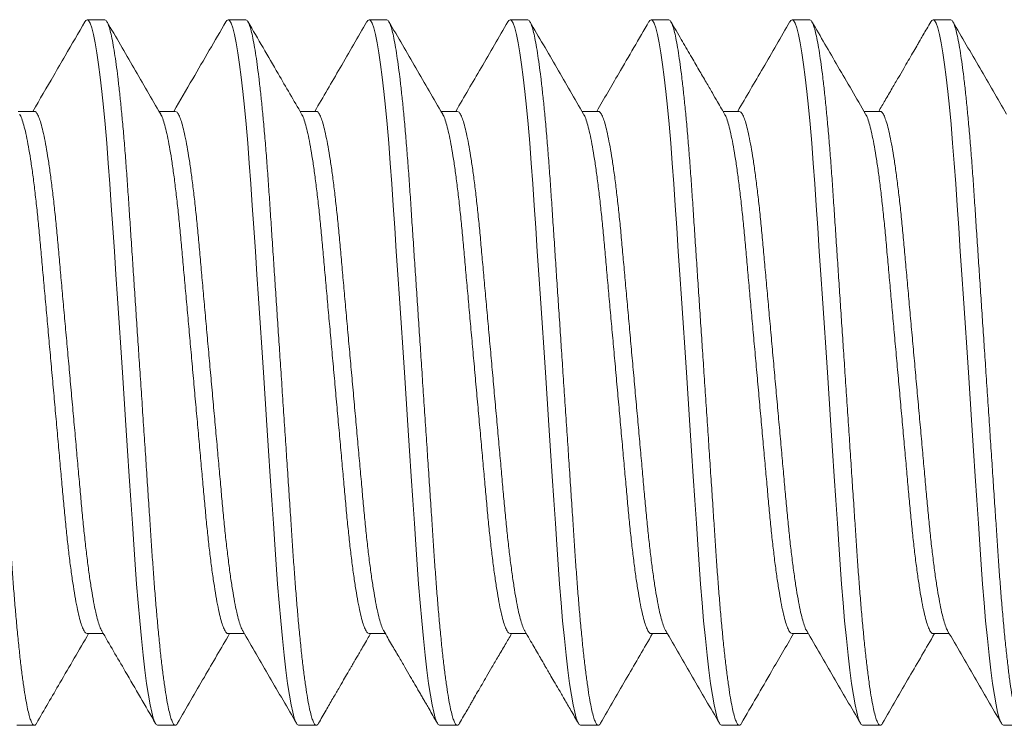
# Model space of a CAD drawing. Extents: x 157 to 271, y -14 to 71.
# Drawn here: x 246 to 246, y 44 to 44 of the extents above; entities that cross this region are included whole.
import ezdxf

# ---------------------------------------------------------------- set-up
doc = ezdxf.new("R2010")
doc.units = 0
doc.header["$MEASUREMENT"] = 0
doc.layers.get('0').update_dxf_attribs({"linetype": 'CONTINUOUS', "lineweight": 15})

msp = doc.modelspace()

# ---------------------------------------------------------------- linework, layer by layer
for p, q in [((245.70719, 44.48558), (245.70094, 44.48558)), ((245.75719, 44.48558), (245.75094, 44.48558)), ((245.80719, 44.48558), (245.80094, 44.48558)), ((245.85719, 44.48558), (245.85094, 44.48558)), ((245.90719, 44.48558), (245.90094, 44.48558)), ((245.95719, 44.48558), (245.95094, 44.48558)), ((246.00719, 44.48558), (246.00094, 44.48558)), ((245.68218, 44.45311), (245.67646, 44.45311)), ((245.73219, 44.45311), (245.72646, 44.45311)), ((245.78218, 44.45311), (245.77646, 44.45311)), ((245.83219, 44.45311), (245.82646, 44.45311)), ((245.88218, 44.45311), (245.87646, 44.45311)), ((245.93219, 44.45311), (245.92646, 44.45311)), ((245.98218, 44.45311), (245.97646, 44.45311)), ((245.70093, 44.26806), (245.70666, 44.26806)), ((245.75094, 44.26806), (245.75666, 44.26806)), ((245.80093, 44.26806), (245.80666, 44.26806)), ((245.85093, 44.26806), (245.85666, 44.26806)), ((245.90094, 44.26806), (245.90666, 44.26806)), ((245.95093, 44.26806), (245.95666, 44.26806)), ((246.00094, 44.26806), (246.00666, 44.26806)), ((245.67594, 44.23558), (245.68219, 44.23558)), ((245.72594, 44.23558), (245.73219, 44.23558)), ((245.77594, 44.23558), (245.78219, 44.23558)), ((245.82594, 44.23558), (245.83219, 44.23558)), ((245.87594, 44.23558), (245.88219, 44.23558)), ((245.92594, 44.23558), (245.93219, 44.23558)), ((245.97594, 44.23558), (245.98219, 44.23558)), ((246.02594, 44.23558), (246.03219, 44.23558))]:
    msp.add_line(p, q)
at = {"color": 8, "flags": 128}
for points in [[(245.70015, 44.48482), (245.70045, 44.48531), (245.70094, 44.48558), (245.70145, 44.48527), (245.702, 44.48432), (245.70257, 44.4827), (245.70316, 44.4804), (245.70377, 44.47743), (245.70439, 44.47379), (245.70498, 44.46976), (245.70557, 44.46519), (245.70615, 44.4601), (245.70673, 44.45455), (245.7073, 44.44857), (245.70788, 44.44183), (245.70844, 44.43474), (245.70897, 44.42739), (245.70949, 44.4198), (245.71002, 44.41182), (245.71058, 44.40346), (245.71112, 44.39526), (245.71169, 44.38682), (245.71226, 44.37818), (245.71285, 44.36942), (245.71344, 44.36058), (245.71406, 44.35122), (245.71468, 44.34193), (245.71529, 44.3328), (245.71588, 44.3239), (245.71645, 44.31529), (245.71701, 44.30703), (245.7175, 44.29961), (245.71799, 44.29251), (245.71849, 44.2856), (245.71902, 44.27895), (245.71957, 44.2726), (245.72018, 44.26627), (245.72079, 44.26042), (245.72141, 44.25511), (245.72204, 44.25038), (245.72266, 44.24627), (245.72327, 44.24282), (245.72384, 44.24018), (245.7244, 44.23814), (245.72493, 44.23671), (245.72545, 44.23586), (245.72594, 44.23558), (245.72594, 44.23558)], [(245.75015, 44.48481), (245.75045, 44.48531), (245.75094, 44.48558), (245.75145, 44.48527), (245.752, 44.48432), (245.75257, 44.4827), (245.75316, 44.4804), (245.75377, 44.47743), (245.75439, 44.47379), (245.75498, 44.46976), (245.75557, 44.46519), (245.75615, 44.4601), (245.75673, 44.45455), (245.7573, 44.44857), (245.75788, 44.44183), (245.75844, 44.43474), (245.75897, 44.42739), (245.75949, 44.4198), (245.76002, 44.41182), (245.76058, 44.40346), (245.76112, 44.39526), (245.76169, 44.38682), (245.76226, 44.37818), (245.76285, 44.36942), (245.76344, 44.36058), (245.76406, 44.35122), (245.76468, 44.34193), (245.76529, 44.3328), (245.76588, 44.3239), (245.76645, 44.31529), (245.76701, 44.30703), (245.7675, 44.29961), (245.76799, 44.29251), (245.76849, 44.2856), (245.76902, 44.27895), (245.76957, 44.2726), (245.77018, 44.26627), (245.77079, 44.26042), (245.77141, 44.25511), (245.77204, 44.25038), (245.77266, 44.24627), (245.77327, 44.24282), (245.77384, 44.24018), (245.7744, 44.23814), (245.77493, 44.23671), (245.77545, 44.23586), (245.77594, 44.23558), (245.77594, 44.23558)], [(245.80016, 44.48483), (245.80045, 44.48531), (245.80094, 44.48558), (245.80145, 44.48527), (245.802, 44.48432), (245.80257, 44.4827), (245.80316, 44.4804), (245.80377, 44.47743), (245.80439, 44.47379), (245.80498, 44.46976), (245.80557, 44.46519), (245.80615, 44.4601), (245.80673, 44.45455), (245.8073, 44.44857), (245.80788, 44.44183), (245.80844, 44.43474), (245.80897, 44.42739), (245.80949, 44.4198), (245.81002, 44.41182), (245.81058, 44.40346), (245.81112, 44.39526), (245.81169, 44.38682), (245.81226, 44.37818), (245.81285, 44.36942), (245.81344, 44.36058), (245.81406, 44.35122), (245.81468, 44.34193), (245.81529, 44.3328), (245.81588, 44.3239), (245.81645, 44.31529), (245.81701, 44.30703), (245.8175, 44.29961), (245.81799, 44.29251), (245.81849, 44.2856), (245.81902, 44.27895), (245.81957, 44.2726), (245.82018, 44.26627), (245.82079, 44.26042), (245.82141, 44.25511), (245.82204, 44.25038), (245.82266, 44.24627), (245.82327, 44.24282), (245.82384, 44.24018), (245.8244, 44.23814), (245.82493, 44.23671), (245.82545, 44.23586), (245.82594, 44.23558), (245.82594, 44.23558)], [(245.85014, 44.48481), (245.85045, 44.48531), (245.85094, 44.48558), (245.85145, 44.48527), (245.852, 44.48432), (245.85257, 44.4827), (245.85316, 44.4804), (245.85377, 44.47743), (245.85439, 44.47379), (245.85498, 44.46976), (245.85557, 44.46519), (245.85615, 44.4601), (245.85673, 44.45455), (245.8573, 44.44857), (245.85788, 44.44183), (245.85844, 44.43474), (245.85897, 44.42739), (245.85949, 44.4198), (245.86002, 44.41182), (245.86058, 44.40346), (245.86112, 44.39526), (245.86169, 44.38682), (245.86226, 44.37818), (245.86285, 44.36942), (245.86344, 44.36058), (245.86406, 44.35122), (245.86468, 44.34193), (245.86529, 44.3328), (245.86588, 44.3239), (245.86645, 44.31529), (245.86701, 44.30703), (245.8675, 44.29961), (245.86799, 44.29251), (245.86849, 44.2856), (245.86902, 44.27895), (245.86957, 44.2726), (245.87018, 44.26627), (245.87079, 44.26042), (245.87141, 44.25511), (245.87204, 44.25038), (245.87266, 44.24627), (245.87327, 44.24282), (245.87384, 44.24018), (245.8744, 44.23814), (245.87493, 44.23671), (245.87545, 44.23586), (245.87594, 44.23558), (245.87594, 44.23558)], [(245.90016, 44.48483), (245.90045, 44.48531), (245.90094, 44.48558), (245.90145, 44.48527), (245.902, 44.48432), (245.90257, 44.4827), (245.90316, 44.4804), (245.90377, 44.47743), (245.90439, 44.47379), (245.90498, 44.46976), (245.90557, 44.46519), (245.90615, 44.4601), (245.90673, 44.45455), (245.9073, 44.44857), (245.90788, 44.44183), (245.90844, 44.43474), (245.90897, 44.42739), (245.90949, 44.4198), (245.91002, 44.41182), (245.91058, 44.40346), (245.91112, 44.39526), (245.91169, 44.38682), (245.91226, 44.37818), (245.91285, 44.36942), (245.91344, 44.36058), (245.91406, 44.35122), (245.91468, 44.34193), (245.91529, 44.3328), (245.91588, 44.3239), (245.91645, 44.31529), (245.91701, 44.30703), (245.9175, 44.29961), (245.91799, 44.29251), (245.91849, 44.2856), (245.91902, 44.27895), (245.91957, 44.2726), (245.92018, 44.26627), (245.92079, 44.26042), (245.92141, 44.25511), (245.92204, 44.25038), (245.92266, 44.24627), (245.92327, 44.24282), (245.92384, 44.24018), (245.9244, 44.23814), (245.92493, 44.23671), (245.92545, 44.23586), (245.92594, 44.23558), (245.92594, 44.23558)], [(245.95015, 44.48483), (245.95045, 44.48531), (245.95094, 44.48558), (245.95145, 44.48527), (245.952, 44.48432), (245.95257, 44.4827), (245.95316, 44.4804), (245.95377, 44.47743), (245.95439, 44.47379), (245.95498, 44.46976), (245.95557, 44.46519), (245.95615, 44.4601), (245.95673, 44.45455), (245.9573, 44.44857), (245.95788, 44.44183), (245.95844, 44.43474), (245.95897, 44.42739), (245.95949, 44.4198), (245.96002, 44.41182), (245.96058, 44.40346), (245.96112, 44.39526), (245.96169, 44.38682), (245.96226, 44.37818), (245.96285, 44.36942), (245.96344, 44.36058), (245.96406, 44.35122), (245.96468, 44.34193), (245.96529, 44.3328), (245.96588, 44.3239), (245.96645, 44.31529), (245.96701, 44.30703), (245.9675, 44.29961), (245.96799, 44.29251), (245.96849, 44.2856), (245.96902, 44.27895), (245.96957, 44.2726), (245.97018, 44.26627), (245.97079, 44.26042), (245.97141, 44.25511), (245.97204, 44.25038), (245.97266, 44.24627), (245.97327, 44.24282), (245.97384, 44.24018), (245.9744, 44.23814), (245.97493, 44.23671), (245.97545, 44.23586), (245.97594, 44.23558), (245.97594, 44.23558)], [(246.00015, 44.48482), (246.00045, 44.48531), (246.00094, 44.48558), (246.00145, 44.48527), (246.002, 44.48432), (246.00257, 44.4827), (246.00316, 44.4804), (246.00377, 44.47743), (246.00439, 44.47379), (246.00498, 44.46976), (246.00557, 44.46519), (246.00615, 44.4601), (246.00673, 44.45455), (246.0073, 44.44857), (246.00788, 44.44183), (246.00844, 44.43474), (246.00897, 44.42739), (246.00949, 44.4198), (246.01002, 44.41182), (246.01058, 44.40346), (246.01112, 44.39526), (246.01169, 44.38682), (246.01226, 44.37818), (246.01285, 44.36942), (246.01344, 44.36058), (246.01406, 44.35122), (246.01468, 44.34193), (246.01529, 44.3328), (246.01588, 44.3239), (246.01645, 44.31529), (246.01701, 44.30703), (246.0175, 44.29961), (246.01799, 44.29251), (246.01849, 44.2856), (246.01902, 44.27895), (246.01957, 44.2726), (246.02018, 44.26627), (246.02079, 44.26042), (246.02141, 44.25511), (246.02204, 44.25038), (246.02266, 44.24627), (246.02327, 44.24282), (246.02384, 44.24018), (246.0244, 44.23814), (246.02493, 44.23671), (246.02545, 44.23586), (246.02594, 44.23558), (246.02594, 44.23558)]]:
    msp.add_lwpolyline(points, dxfattribs=at)
at = {"color": 8}
for points, knots in [([(245.65719, 44.48558), (245.65736, 44.48552), (245.6577, 44.4854), (245.65825, 44.48441), (245.65882, 44.4828), (245.65941, 44.48051), (245.66002, 44.47753), (245.66063, 44.47396), (245.66123, 44.46985), (245.66182, 44.46528), (245.6624, 44.46019), (245.66298, 44.45464), (245.66356, 44.44854), (245.66413, 44.44193), (245.66469, 44.43485), (245.66523, 44.42748), (245.66574, 44.41982), (245.66627, 44.41182), (245.66682, 44.40362), (245.66737, 44.39526), (245.66794, 44.38682), (245.66851, 44.37818), (245.6691, 44.36942), (245.6697, 44.36041), (245.67031, 44.35122), (245.67093, 44.34193), (245.67154, 44.3328), (245.67213, 44.3239), (245.6727, 44.31529), (245.67325, 44.30718), (245.67375, 44.29958), (245.67423, 44.29242), (245.67474, 44.28551), (245.67527, 44.27886), (245.67584, 44.27238), (245.67643, 44.26617), (245.67704, 44.26032), (245.67766, 44.25501), (245.67829, 44.25028), (245.67891, 44.24617), (245.67951, 44.24278), (245.68009, 44.24009), (245.68065, 44.23805), (245.68118, 44.23662), (245.6817, 44.23577), (245.6822, 44.23551), (245.68261, 44.23568), (245.68288, 44.23618), (245.68296, 44.23634)], [0, 0, 0, 0, 0.021754, 0.043871, 0.0663, 0.088988, 0.111876, 0.134903, 0.156684, 0.178476, 0.200226, 0.221877, 0.243379, 0.265963, 0.288265, 0.310232, 0.331892, 0.353807, 0.376064, 0.397316, 0.418779, 0.440404, 0.462137, 0.483925, 0.507032, 0.530073, 0.552985, 0.575705, 0.598175, 0.620339, 0.640912, 0.661356, 0.682116, 0.703169, 0.72447, 0.74728, 0.770255, 0.793332, 0.816447, 0.839534, 0.862527, 0.884065, 0.905413, 0.926522, 0.947348, 0.967849, 0.989603, 1, 1, 1, 1]), ([(245.70719, 44.48558), (245.70736, 44.48552), (245.7077, 44.4854), (245.70825, 44.48441), (245.70882, 44.4828), (245.70941, 44.48051), (245.71002, 44.47753), (245.71063, 44.47396), (245.71123, 44.46985), (245.71182, 44.46528), (245.7124, 44.46019), (245.71298, 44.45464), (245.71356, 44.44854), (245.71413, 44.44193), (245.71469, 44.43485), (245.71523, 44.42748), (245.71574, 44.41982), (245.71627, 44.41182), (245.71682, 44.40362), (245.71737, 44.39526), (245.71794, 44.38682), (245.71851, 44.37818), (245.7191, 44.36942), (245.7197, 44.36041), (245.72031, 44.35122), (245.72093, 44.34193), (245.72154, 44.3328), (245.72213, 44.3239), (245.7227, 44.31529), (245.72325, 44.30718), (245.72375, 44.29958), (245.72423, 44.29242), (245.72474, 44.28551), (245.72527, 44.27886), (245.72584, 44.27238), (245.72643, 44.26617), (245.72704, 44.26032), (245.72766, 44.25501), (245.72829, 44.25028), (245.72891, 44.24617), (245.72951, 44.24278), (245.73009, 44.24009), (245.73065, 44.23805), (245.73118, 44.23662), (245.7317, 44.23577), (245.7322, 44.23551), (245.73261, 44.23568), (245.73288, 44.23619), (245.73297, 44.23637)], [0, 0, 0, 0, 0.0217429, 0.0438479, 0.0662657, 0.0889419, 0.1118182, 0.1348331, 0.1566027, 0.1783841, 0.2001222, 0.221763, 0.2432537, 0.2658261, 0.2881162, 0.3100718, 0.3317203, 0.3536241, 0.3758695, 0.3971109, 0.4185632, 0.4401765, 0.4618984, 0.4836752, 0.5067699, 0.5297993, 0.5526993, 0.5754078, 0.5978659, 0.6200187, 0.6405815, 0.6610147, 0.6817643, 0.7028063, 0.7240964, 0.7468943, 0.7698575, 0.7929229, 0.8160256, 0.8391003, 0.862082, 0.8836089, 0.9049457, 0.9260441, 0.9468592, 0.9673498, 0.9890927, 1, 1, 1, 1]), ([(245.75719, 44.48558), (245.75736, 44.48552), (245.7577, 44.4854), (245.75825, 44.48441), (245.75882, 44.4828), (245.75941, 44.48051), (245.76002, 44.47753), (245.76063, 44.47396), (245.76123, 44.46985), (245.76182, 44.46528), (245.7624, 44.46019), (245.76298, 44.45464), (245.76356, 44.44854), (245.76413, 44.44193), (245.76469, 44.43485), (245.76523, 44.42748), (245.76574, 44.41982), (245.76627, 44.41182), (245.76682, 44.40362), (245.76737, 44.39526), (245.76794, 44.38682), (245.76851, 44.37818), (245.7691, 44.36942), (245.7697, 44.36041), (245.77031, 44.35122), (245.77093, 44.34193), (245.77154, 44.3328), (245.77213, 44.3239), (245.7727, 44.31529), (245.77325, 44.30718), (245.77375, 44.29958), (245.77423, 44.29242), (245.77474, 44.28551), (245.77527, 44.27886), (245.77584, 44.27238), (245.77643, 44.26617), (245.77704, 44.26032), (245.77766, 44.25501), (245.77829, 44.25028), (245.77891, 44.24617), (245.77951, 44.24278), (245.78009, 44.24009), (245.78065, 44.23805), (245.78118, 44.23662), (245.7817, 44.23577), (245.7822, 44.23551), (245.78261, 44.23568), (245.78288, 44.23619), (245.78297, 44.23635)], [0, 0, 0, 0, 0.0217494, 0.043861, 0.0662855, 0.0889684, 0.1118516, 0.1348733, 0.1566495, 0.1784373, 0.2001819, 0.2218292, 0.2433263, 0.2659054, 0.2882022, 0.3101643, 0.3318193, 0.3537296, 0.3759817, 0.3972294, 0.4186881, 0.4403078, 0.4620363, 0.4838195, 0.5069211, 0.5299574, 0.5528642, 0.5755795, 0.5980443, 0.6202038, 0.6407726, 0.661212, 0.6819678, 0.703016, 0.7243125, 0.7471172, 0.7700873, 0.7931595, 0.8162692, 0.8393507, 0.8623393, 0.8838726, 0.9052157, 0.9263204, 0.9471417, 0.9676385, 0.9893879, 1, 1, 1, 1]), ([(245.80719, 44.48558), (245.80736, 44.48552), (245.8077, 44.4854), (245.80825, 44.48441), (245.80882, 44.4828), (245.80941, 44.48051), (245.81002, 44.47753), (245.81063, 44.47396), (245.81123, 44.46985), (245.81182, 44.46528), (245.8124, 44.46019), (245.81298, 44.45464), (245.81356, 44.44854), (245.81413, 44.44193), (245.81469, 44.43485), (245.81523, 44.42748), (245.81574, 44.41982), (245.81627, 44.41182), (245.81682, 44.40362), (245.81737, 44.39526), (245.81794, 44.38682), (245.81851, 44.37818), (245.8191, 44.36942), (245.8197, 44.36041), (245.82031, 44.35122), (245.82093, 44.34193), (245.82154, 44.3328), (245.82213, 44.3239), (245.8227, 44.31529), (245.82325, 44.30718), (245.82375, 44.29958), (245.82423, 44.29242), (245.82474, 44.28551), (245.82527, 44.27886), (245.82584, 44.27238), (245.82643, 44.26617), (245.82704, 44.26032), (245.82766, 44.25501), (245.82829, 44.25028), (245.82891, 44.24617), (245.82951, 44.24278), (245.83009, 44.24009), (245.83065, 44.23805), (245.83118, 44.23662), (245.8317, 44.23577), (245.8322, 44.23551), (245.83261, 44.23568), (245.83288, 44.23619), (245.83297, 44.23636)], [0, 0, 0, 0, 0.021748, 0.043859, 0.066283, 0.088965, 0.111847, 0.134868, 0.156643, 0.17843, 0.200174, 0.22182, 0.243316, 0.265895, 0.28819, 0.310152, 0.331806, 0.353715, 0.375966, 0.397213, 0.418671, 0.44029, 0.462017, 0.4838, 0.5069, 0.529936, 0.552842, 0.575556, 0.59802, 0.620179, 0.640747, 0.661185, 0.68194, 0.702987, 0.724283, 0.747087, 0.770056, 0.793127, 0.816236, 0.839317, 0.862304, 0.883837, 0.905179, 0.926283, 0.947103, 0.967599, 0.989348, 1, 1, 1, 1]), ([(245.85719, 44.48558), (245.85736, 44.48552), (245.8577, 44.4854), (245.85825, 44.48441), (245.85882, 44.4828), (245.85941, 44.48051), (245.86002, 44.47753), (245.86063, 44.47396), (245.86123, 44.46985), (245.86182, 44.46528), (245.8624, 44.46019), (245.86298, 44.45464), (245.86356, 44.44854), (245.86413, 44.44193), (245.86469, 44.43485), (245.86523, 44.42748), (245.86574, 44.41982), (245.86627, 44.41182), (245.86682, 44.40362), (245.86737, 44.39526), (245.86794, 44.38682), (245.86851, 44.37818), (245.8691, 44.36942), (245.8697, 44.36041), (245.87031, 44.35122), (245.87093, 44.34193), (245.87154, 44.3328), (245.87213, 44.3239), (245.8727, 44.31529), (245.87325, 44.30718), (245.87375, 44.29958), (245.87423, 44.29242), (245.87474, 44.28551), (245.87527, 44.27886), (245.87584, 44.27238), (245.87643, 44.26617), (245.87704, 44.26032), (245.87766, 44.25501), (245.87829, 44.25028), (245.87891, 44.24617), (245.87951, 44.24278), (245.88009, 44.24009), (245.88065, 44.23805), (245.88118, 44.23662), (245.8817, 44.23577), (245.8822, 44.23551), (245.88261, 44.23568), (245.88288, 44.23619), (245.88297, 44.23635)], [0, 0, 0, 0, 0.02175, 0.043862, 0.066287, 0.088971, 0.111854, 0.134877, 0.156653, 0.178442, 0.200187, 0.221835, 0.243332, 0.265912, 0.288209, 0.310172, 0.331827, 0.353738, 0.375991, 0.397239, 0.418698, 0.440319, 0.462048, 0.483831, 0.506934, 0.52997, 0.552878, 0.575594, 0.598059, 0.620219, 0.640788, 0.661228, 0.681984, 0.703033, 0.72433, 0.747136, 0.770106, 0.793179, 0.816289, 0.839371, 0.86236, 0.883894, 0.905238, 0.926343, 0.947165, 0.967662, 0.989412, 1, 1, 1, 1]), ([(245.90719, 44.48558), (245.90736, 44.48552), (245.9077, 44.4854), (245.90825, 44.48441), (245.90882, 44.4828), (245.90941, 44.48051), (245.91002, 44.47753), (245.91063, 44.47396), (245.91123, 44.46985), (245.91182, 44.46528), (245.9124, 44.46019), (245.91298, 44.45464), (245.91356, 44.44854), (245.91413, 44.44193), (245.91469, 44.43485), (245.91523, 44.42748), (245.91574, 44.41982), (245.91627, 44.41182), (245.91682, 44.40362), (245.91737, 44.39526), (245.91794, 44.38682), (245.91851, 44.37818), (245.9191, 44.36942), (245.9197, 44.36041), (245.92031, 44.35122), (245.92093, 44.34193), (245.92154, 44.3328), (245.92213, 44.3239), (245.9227, 44.31529), (245.92325, 44.30718), (245.92375, 44.29958), (245.92423, 44.29242), (245.92474, 44.28551), (245.92527, 44.27886), (245.92584, 44.27238), (245.92643, 44.26617), (245.92704, 44.26032), (245.92766, 44.25501), (245.92829, 44.25028), (245.92891, 44.24617), (245.92951, 44.24278), (245.93009, 44.24009), (245.93065, 44.23805), (245.93118, 44.23662), (245.9317, 44.23577), (245.9322, 44.23551), (245.93261, 44.23568), (245.93288, 44.23618), (245.93296, 44.23635)], [0, 0, 0, 0, 0.021753, 0.043869, 0.066298, 0.088985, 0.111872, 0.134898, 0.156678, 0.17847, 0.200219, 0.22187, 0.243371, 0.265954, 0.288255, 0.310221, 0.33188, 0.353794, 0.376051, 0.397302, 0.418765, 0.440389, 0.462121, 0.483908, 0.507014, 0.530055, 0.552966, 0.575685, 0.598154, 0.620317, 0.64089, 0.661333, 0.682093, 0.703145, 0.724445, 0.747254, 0.770228, 0.793305, 0.816419, 0.839505, 0.862497, 0.884035, 0.905382, 0.92649, 0.947315, 0.967816, 0.989569, 1, 1, 1, 1]), ([(245.95719, 44.48558), (245.95736, 44.48552), (245.9577, 44.4854), (245.95825, 44.48441), (245.95882, 44.4828), (245.95941, 44.48051), (245.96002, 44.47753), (245.96063, 44.47396), (245.96123, 44.46985), (245.96182, 44.46528), (245.9624, 44.46019), (245.96298, 44.45464), (245.96356, 44.44854), (245.96413, 44.44193), (245.96469, 44.43485), (245.96523, 44.42748), (245.96574, 44.41982), (245.96627, 44.41182), (245.96682, 44.40362), (245.96737, 44.39526), (245.96794, 44.38682), (245.96851, 44.37818), (245.9691, 44.36942), (245.9697, 44.36041), (245.97031, 44.35122), (245.97093, 44.34193), (245.97154, 44.3328), (245.97213, 44.3239), (245.9727, 44.31529), (245.97325, 44.30718), (245.97375, 44.29958), (245.97423, 44.29242), (245.97474, 44.28551), (245.97527, 44.27886), (245.97584, 44.27238), (245.97643, 44.26617), (245.97704, 44.26032), (245.97766, 44.25501), (245.97829, 44.25028), (245.97891, 44.24617), (245.97951, 44.24278), (245.98009, 44.24009), (245.98065, 44.23805), (245.98118, 44.23662), (245.9817, 44.23577), (245.9822, 44.23551), (245.98261, 44.23568), (245.98289, 44.2362), (245.98298, 44.23637)], [0, 0, 0, 0, 0.021741, 0.043845, 0.066261, 0.088936, 0.111811, 0.134824, 0.156592, 0.178372, 0.200109, 0.221748, 0.243238, 0.265808, 0.288097, 0.310051, 0.331698, 0.353601, 0.375845, 0.397085, 0.418535, 0.440147, 0.461868, 0.483643, 0.506736, 0.529764, 0.552663, 0.57537, 0.597826, 0.619978, 0.640539, 0.660971, 0.681719, 0.70276, 0.724048, 0.746845, 0.769806, 0.79287, 0.815972, 0.839045, 0.862025, 0.88355, 0.904886, 0.925983, 0.946796, 0.967286, 0.989027, 1, 1, 1, 1]), ([(246.00719, 44.48558), (246.00736, 44.48552), (246.0077, 44.4854), (246.00825, 44.48441), (246.00882, 44.4828), (246.00941, 44.48051), (246.01002, 44.47753), (246.01063, 44.47396), (246.01123, 44.46985), (246.01182, 44.46528), (246.0124, 44.46019), (246.01298, 44.45464), (246.01356, 44.44854), (246.01413, 44.44193), (246.01469, 44.43485), (246.01523, 44.42748), (246.01574, 44.41982), (246.01627, 44.41182), (246.01682, 44.40362), (246.01737, 44.39526), (246.01794, 44.38682), (246.01851, 44.37818), (246.0191, 44.36942), (246.0197, 44.36041), (246.02031, 44.35122), (246.02093, 44.34193), (246.02154, 44.3328), (246.02213, 44.3239), (246.0227, 44.31529), (246.02325, 44.30718), (246.02375, 44.29958), (246.02423, 44.29242), (246.02474, 44.28551), (246.02527, 44.27886), (246.02584, 44.27238), (246.02643, 44.26617), (246.02704, 44.26032), (246.02766, 44.25501), (246.02829, 44.25028), (246.02891, 44.24617), (246.02951, 44.24278), (246.03009, 44.24009), (246.03065, 44.23805), (246.03118, 44.23662), (246.0317, 44.23577), (246.0322, 44.23551), (246.03261, 44.23568), (246.03288, 44.23618), (246.03296, 44.23635)], [0, 0, 0, 0, 0.021752, 0.043866, 0.066293, 0.088978, 0.111864, 0.134889, 0.156667, 0.178457, 0.200205, 0.221854, 0.243354, 0.265935, 0.288235, 0.310199, 0.331857, 0.35377, 0.376024, 0.397274, 0.418735, 0.440358, 0.462088, 0.483874, 0.506978, 0.530017, 0.552927, 0.575645, 0.598112, 0.620274, 0.640845, 0.661287, 0.682045, 0.703095, 0.724394, 0.747202, 0.770174, 0.793249, 0.816361, 0.839446, 0.862437, 0.883972, 0.905318, 0.926425, 0.947249, 0.967748, 0.9895, 1, 1, 1, 1]), ([(245.67701, 44.45208), (245.67708, 44.45198), (245.67738, 44.45156), (245.67793, 44.45009), (245.67865, 44.44767), (245.67938, 44.4445), (245.68012, 44.44069), (245.68086, 44.43628), (245.68159, 44.4313), (245.6823, 44.42578), (245.68299, 44.4198), (245.68366, 44.41343), (245.68428, 44.40674), (245.68491, 44.39972), (245.68557, 44.39236), (245.68626, 44.3847), (245.68697, 44.37682), (245.6877, 44.36875), (245.68844, 44.36054), (245.68918, 44.35227), (245.68992, 44.34406), (245.69065, 44.33604), (245.69134, 44.32831), (245.692, 44.32098), (245.69262, 44.31407), (245.69324, 44.30751), (245.69389, 44.30126), (245.69458, 44.29532), (245.6953, 44.28977), (245.69604, 44.28472), (245.69679, 44.28025), (245.69753, 44.27643), (245.69827, 44.27333), (245.69898, 44.27094), (245.69967, 44.26927), (245.70032, 44.26825), (245.70073, 44.26812), (245.70093, 44.26806)], [0, 0, 0, 0, 0.0093051, 0.0386268, 0.0683, 0.0982102, 0.1277014, 0.1571891, 0.1865568, 0.215691, 0.245003, 0.2738552, 0.3021524, 0.3304776, 0.3593539, 0.3881585, 0.4173014, 0.4466744, 0.4761639, 0.5061884, 0.5360901, 0.5657491, 0.5950513, 0.6238913, 0.6516751, 0.6794932, 0.707844, 0.7366367, 0.7663027, 0.7962088, 0.8262347, 0.8562578, 0.8861551, 0.9152805, 0.9440612, 0.9723971, 1, 1, 1, 1]), ([(245.68218, 44.45311), (245.68218, 44.45311), (245.68239, 44.45322), (245.68281, 44.45283), (245.68348, 44.45187), (245.68417, 44.45012), (245.6849, 44.44766), (245.68563, 44.4445), (245.68637, 44.44069), (245.68711, 44.43628), (245.68784, 44.4313), (245.68855, 44.42578), (245.68924, 44.4198), (245.68991, 44.41343), (245.69053, 44.40674), (245.69116, 44.39972), (245.69182, 44.39236), (245.69251, 44.3847), (245.69322, 44.37682), (245.69395, 44.36875), (245.69469, 44.36054), (245.69543, 44.35227), (245.69617, 44.34406), (245.6969, 44.33604), (245.69759, 44.32831), (245.69825, 44.32098), (245.69887, 44.31407), (245.69949, 44.30751), (245.70014, 44.30126), (245.70083, 44.29532), (245.70155, 44.28977), (245.70229, 44.28472), (245.70304, 44.28025), (245.70378, 44.27644), (245.70452, 44.27332), (245.70523, 44.27097), (245.70576, 44.26957), (245.70605, 44.26917), (245.70611, 44.26908)], [0, 0, 0, 0, 0.000105, 0.028403, 0.057255, 0.086563, 0.116223, 0.146119, 0.175597, 0.205071, 0.234426, 0.263546, 0.292845, 0.321684, 0.349968, 0.378281, 0.407144, 0.435935, 0.465065, 0.494425, 0.523901, 0.553912, 0.5838, 0.613445, 0.642734, 0.671561, 0.699332, 0.727138, 0.755475, 0.784255, 0.813907, 0.8438, 0.873812, 0.903822, 0.933705, 0.962817, 0.991585, 1, 1, 1, 1]), ([(245.72701, 44.45209), (245.72708, 44.45198), (245.72738, 44.45156), (245.72793, 44.45009), (245.72865, 44.44767), (245.72938, 44.4445), (245.73012, 44.44069), (245.73086, 44.43628), (245.73159, 44.4313), (245.7323, 44.42578), (245.73299, 44.4198), (245.73366, 44.41343), (245.73428, 44.40674), (245.73491, 44.39972), (245.73557, 44.39236), (245.73626, 44.3847), (245.73697, 44.37682), (245.7377, 44.36875), (245.73844, 44.36054), (245.73918, 44.35227), (245.73992, 44.34406), (245.74065, 44.33604), (245.74134, 44.32831), (245.742, 44.32098), (245.74262, 44.31407), (245.74324, 44.30751), (245.74389, 44.30126), (245.74458, 44.29532), (245.7453, 44.28977), (245.74604, 44.28472), (245.74679, 44.28025), (245.74753, 44.27643), (245.74827, 44.27332), (245.74898, 44.27094), (245.74967, 44.26925), (245.75032, 44.26833), (245.75073, 44.26795), (245.75094, 44.26806), (245.75094, 44.26806)], [0, 0, 0, 0, 0.0094532, 0.0387625, 0.068423, 0.0983206, 0.1277993, 0.1572744, 0.1866296, 0.2157514, 0.245051, 0.2738909, 0.3021761, 0.3304893, 0.3593534, 0.3881457, 0.4172762, 0.4466367, 0.4761137, 0.5061255, 0.5360145, 0.5656608, 0.5949506, 0.6237784, 0.6515503, 0.6793567, 0.7076954, 0.7364758, 0.7661293, 0.7960226, 0.8260358, 0.8560461, 0.8859307, 0.9150437, 0.9438122, 0.9721361, 0.999925, 1, 1, 1, 1]), ([(245.73219, 44.45311), (245.7324, 44.45304), (245.73281, 44.45291), (245.73348, 44.45185), (245.73418, 44.45013), (245.7349, 44.44766), (245.73563, 44.44451), (245.73637, 44.44069), (245.73711, 44.43628), (245.73784, 44.4313), (245.73855, 44.42578), (245.73924, 44.4198), (245.73991, 44.41343), (245.74053, 44.40674), (245.74116, 44.39972), (245.74182, 44.39236), (245.74251, 44.3847), (245.74322, 44.37682), (245.74395, 44.36875), (245.74469, 44.36054), (245.74543, 44.35227), (245.74617, 44.34406), (245.7469, 44.33604), (245.74759, 44.32831), (245.74825, 44.32098), (245.74887, 44.31407), (245.74949, 44.30751), (245.75014, 44.30126), (245.75083, 44.29532), (245.75155, 44.28977), (245.75229, 44.28472), (245.75304, 44.28025), (245.75378, 44.27644), (245.75452, 44.27332), (245.75523, 44.27097), (245.75576, 44.26957), (245.75605, 44.26917), (245.75611, 44.26907)], [0, 0, 0, 0, 0.0280393, 0.0568997, 0.0862176, 0.1158868, 0.1457932, 0.1752804, 0.2047642, 0.234128, 0.2632584, 0.2925666, 0.3214149, 0.3497084, 0.3780299, 0.4069024, 0.4357031, 0.4648422, 0.4942114, 0.5236969, 0.5537175, 0.5836153, 0.6132703, 0.6425687, 0.6714049, 0.699185, 0.7269995, 0.7553465, 0.7841354, 0.8137975, 0.8436996, 0.8737216, 0.9037407, 0.933634, 0.9627556, 0.9915325, 1, 1, 1, 1]), ([(245.77701, 44.45209), (245.77708, 44.45198), (245.77738, 44.45156), (245.77793, 44.45009), (245.77865, 44.44767), (245.77938, 44.4445), (245.78012, 44.44069), (245.78086, 44.43628), (245.78159, 44.4313), (245.7823, 44.42578), (245.78299, 44.4198), (245.78366, 44.41343), (245.78428, 44.40674), (245.78491, 44.39972), (245.78557, 44.39236), (245.78626, 44.3847), (245.78697, 44.37682), (245.7877, 44.36875), (245.78844, 44.36054), (245.78918, 44.35227), (245.78992, 44.34406), (245.79065, 44.33604), (245.79134, 44.32831), (245.792, 44.32098), (245.79262, 44.31407), (245.79324, 44.30751), (245.79389, 44.30126), (245.79458, 44.29532), (245.7953, 44.28977), (245.79604, 44.28472), (245.79679, 44.28025), (245.79753, 44.27643), (245.79827, 44.27333), (245.79898, 44.27094), (245.79967, 44.26927), (245.80032, 44.26825), (245.80073, 44.26812), (245.80093, 44.26806)], [0, 0, 0, 0, 0.009499, 0.03881, 0.068471, 0.09837, 0.127849, 0.157326, 0.186682, 0.215805, 0.245105, 0.273946, 0.302232, 0.330547, 0.359412, 0.388205, 0.417336, 0.446698, 0.476176, 0.506189, 0.536079, 0.565726, 0.595017, 0.623846, 0.651619, 0.679426, 0.707766, 0.736547, 0.766201, 0.796096, 0.82611, 0.856121, 0.886007, 0.915121, 0.943891, 0.972215, 1, 1, 1, 1]), ([(245.78218, 44.45311), (245.78218, 44.45311), (245.78239, 44.45322), (245.78281, 44.45283), (245.78348, 44.45187), (245.78417, 44.45012), (245.7849, 44.44766), (245.78563, 44.4445), (245.78637, 44.44069), (245.78711, 44.43628), (245.78784, 44.4313), (245.78855, 44.42578), (245.78924, 44.4198), (245.78991, 44.41343), (245.79053, 44.40674), (245.79116, 44.39972), (245.79182, 44.39236), (245.79251, 44.3847), (245.79322, 44.37682), (245.79395, 44.36875), (245.79469, 44.36054), (245.79543, 44.35227), (245.79617, 44.34406), (245.7969, 44.33604), (245.79759, 44.32831), (245.79825, 44.32098), (245.79887, 44.31407), (245.79949, 44.30751), (245.80014, 44.30126), (245.80083, 44.29532), (245.80155, 44.28977), (245.80229, 44.28472), (245.80304, 44.28025), (245.80378, 44.27644), (245.80452, 44.27332), (245.80523, 44.27097), (245.80576, 44.26957), (245.80604, 44.26917), (245.80611, 44.26908)], [0, 0, 0, 0, 0.000042, 0.028348, 0.057206, 0.086522, 0.11619, 0.146094, 0.175579, 0.205061, 0.234423, 0.263551, 0.292857, 0.321704, 0.349995, 0.378315, 0.407185, 0.435984, 0.465121, 0.494489, 0.523972, 0.553991, 0.583886, 0.613539, 0.642836, 0.67167, 0.699448, 0.727261, 0.755606, 0.784393, 0.814053, 0.843953, 0.873973, 0.90399, 0.933882, 0.963001, 0.991776, 1, 1, 1, 1]), ([(245.82702, 44.45207), (245.82709, 44.45197), (245.82738, 44.45155), (245.82793, 44.45009), (245.82865, 44.44767), (245.82938, 44.4445), (245.83012, 44.44069), (245.83086, 44.43628), (245.83159, 44.4313), (245.8323, 44.42578), (245.83299, 44.4198), (245.83366, 44.41343), (245.83428, 44.40674), (245.83491, 44.39972), (245.83557, 44.39236), (245.83626, 44.3847), (245.83697, 44.37682), (245.8377, 44.36875), (245.83844, 44.36054), (245.83918, 44.35227), (245.83992, 44.34406), (245.84065, 44.33604), (245.84134, 44.32831), (245.842, 44.32098), (245.84262, 44.31407), (245.84324, 44.30751), (245.84389, 44.30126), (245.84458, 44.29532), (245.8453, 44.28977), (245.84604, 44.28472), (245.84679, 44.28025), (245.84753, 44.27643), (245.84827, 44.27333), (245.84898, 44.27094), (245.84967, 44.26927), (245.85032, 44.26825), (245.85073, 44.26812), (245.85093, 44.26806)], [0, 0, 0, 0, 0.009083, 0.038407, 0.068082, 0.097995, 0.127488, 0.156978, 0.186348, 0.215484, 0.244799, 0.273653, 0.301952, 0.33028, 0.359158, 0.387965, 0.41711, 0.446485, 0.475977, 0.506004, 0.535908, 0.565569, 0.594873, 0.623715, 0.651501, 0.679321, 0.707674, 0.736469, 0.766137, 0.796046, 0.826074, 0.856099, 0.885999, 0.915126, 0.943909, 0.972247, 1, 1, 1, 1]), ([(245.83219, 44.45311), (245.8324, 44.45304), (245.83281, 44.45291), (245.83348, 44.45185), (245.83418, 44.45013), (245.8349, 44.44766), (245.83563, 44.44451), (245.83637, 44.44069), (245.83711, 44.43628), (245.83784, 44.4313), (245.83855, 44.42578), (245.83924, 44.4198), (245.83991, 44.41343), (245.84053, 44.40674), (245.84116, 44.39972), (245.84182, 44.39236), (245.84251, 44.3847), (245.84322, 44.37682), (245.84395, 44.36875), (245.84469, 44.36054), (245.84543, 44.35227), (245.84617, 44.34406), (245.8469, 44.33604), (245.84759, 44.32831), (245.84825, 44.32098), (245.84887, 44.31407), (245.84949, 44.30751), (245.85014, 44.30126), (245.85083, 44.29532), (245.85155, 44.28977), (245.85229, 44.28472), (245.85304, 44.28025), (245.85378, 44.27644), (245.85452, 44.27332), (245.85523, 44.27097), (245.85576, 44.26957), (245.85604, 44.26917), (245.85611, 44.26908)], [0, 0, 0, 0, 0.028014, 0.056883, 0.08621, 0.115888, 0.145804, 0.1753, 0.204793, 0.234166, 0.263305, 0.292622, 0.321479, 0.349781, 0.378111, 0.406993, 0.435802, 0.46495, 0.494328, 0.523823, 0.553853, 0.58376, 0.613424, 0.642731, 0.671576, 0.699365, 0.727188, 0.755543, 0.784341, 0.814012, 0.843923, 0.873955, 0.903983, 0.933885, 0.963016, 0.991802, 1, 1, 1, 1]), ([(245.87701, 44.45208), (245.87708, 44.45198), (245.87738, 44.45156), (245.87793, 44.45009), (245.87865, 44.44767), (245.87938, 44.4445), (245.88012, 44.44069), (245.88086, 44.43628), (245.88159, 44.4313), (245.8823, 44.42578), (245.88299, 44.4198), (245.88366, 44.41343), (245.88428, 44.40674), (245.88491, 44.39972), (245.88557, 44.39236), (245.88626, 44.3847), (245.88697, 44.37682), (245.8877, 44.36875), (245.88844, 44.36054), (245.88918, 44.35227), (245.88992, 44.34406), (245.89065, 44.33604), (245.89134, 44.32831), (245.892, 44.32098), (245.89262, 44.31407), (245.89324, 44.30751), (245.89389, 44.30126), (245.89458, 44.29532), (245.8953, 44.28977), (245.89604, 44.28472), (245.89679, 44.28025), (245.89753, 44.27643), (245.89827, 44.27332), (245.89898, 44.27094), (245.89967, 44.26925), (245.90032, 44.26833), (245.90073, 44.26795), (245.90094, 44.26806), (245.90094, 44.26806)], [0, 0, 0, 0, 0.009275, 0.038585, 0.068248, 0.098147, 0.127627, 0.157104, 0.18646, 0.215584, 0.244885, 0.273726, 0.302013, 0.330328, 0.359194, 0.387987, 0.41712, 0.446482, 0.47596, 0.505974, 0.535864, 0.565512, 0.594803, 0.623633, 0.651406, 0.679214, 0.707554, 0.736336, 0.765991, 0.795886, 0.825901, 0.855913, 0.885799, 0.914914, 0.943684, 0.972009, 0.9998, 1, 1, 1, 1]), ([(245.88218, 44.45311), (245.88218, 44.45311), (245.88239, 44.45322), (245.88281, 44.45283), (245.88348, 44.45187), (245.88417, 44.45012), (245.8849, 44.44766), (245.88563, 44.4445), (245.88637, 44.44069), (245.88711, 44.43628), (245.88784, 44.4313), (245.88855, 44.42578), (245.88924, 44.4198), (245.88991, 44.41343), (245.89053, 44.40674), (245.89116, 44.39972), (245.89182, 44.39236), (245.89251, 44.3847), (245.89322, 44.37682), (245.89395, 44.36875), (245.89469, 44.36054), (245.89543, 44.35227), (245.89617, 44.34406), (245.8969, 44.33604), (245.89759, 44.32831), (245.89825, 44.32098), (245.89887, 44.31407), (245.89949, 44.30751), (245.90014, 44.30126), (245.90083, 44.29532), (245.90155, 44.28977), (245.90229, 44.28472), (245.90304, 44.28025), (245.90378, 44.27644), (245.90452, 44.27332), (245.90523, 44.27097), (245.90576, 44.26957), (245.90604, 44.26917), (245.90611, 44.26908)], [0, 0, 0, 0, 0.0002917, 0.0285915, 0.0574442, 0.0867542, 0.1164155, 0.1463139, 0.1757933, 0.2052691, 0.2346251, 0.2637477, 0.293048, 0.3218886, 0.3501745, 0.3784885, 0.4073532, 0.4361463, 0.4652775, 0.4946388, 0.5241165, 0.554129, 0.5840188, 0.6136659, 0.6429564, 0.6717849, 0.6995576, 0.7273646, 0.755704, 0.7844852, 0.8141394, 0.8440335, 0.8740475, 0.9040585, 0.9339438, 0.9630576, 0.9918268, 1, 1, 1, 1]), ([(245.92701, 44.45208), (245.92709, 44.45198), (245.92738, 44.45155), (245.92793, 44.45009), (245.92865, 44.44767), (245.92938, 44.4445), (245.93012, 44.44069), (245.93086, 44.43628), (245.93159, 44.4313), (245.9323, 44.42578), (245.93299, 44.4198), (245.93366, 44.41343), (245.93428, 44.40674), (245.93491, 44.39972), (245.93557, 44.39236), (245.93626, 44.3847), (245.93697, 44.37682), (245.9377, 44.36875), (245.93844, 44.36054), (245.93918, 44.35227), (245.93992, 44.34406), (245.94065, 44.33604), (245.94134, 44.32831), (245.942, 44.32098), (245.94262, 44.31407), (245.94324, 44.30751), (245.94389, 44.30126), (245.94458, 44.29532), (245.9453, 44.28977), (245.94604, 44.28472), (245.94679, 44.28025), (245.94753, 44.27643), (245.94827, 44.27333), (245.94898, 44.27094), (245.94967, 44.26927), (245.95032, 44.26825), (245.95073, 44.26812), (245.95093, 44.26806)], [0, 0, 0, 0, 0.0092412, 0.0385614, 0.0682331, 0.0981418, 0.1276315, 0.1571176, 0.1864838, 0.2156165, 0.2449271, 0.2737777, 0.3020735, 0.3303973, 0.3592721, 0.3880752, 0.4172166, 0.4465881, 0.4760761, 0.5060991, 0.5359992, 0.5656567, 0.5949574, 0.623796, 0.6515783, 0.679395, 0.7077443, 0.7365355, 0.7662001, 0.7961046, 0.826129, 0.8561505, 0.8860462, 0.9151702, 0.9439494, 0.9722839, 1, 1, 1, 1]), ([(245.93219, 44.45311), (245.93239, 44.45304), (245.93281, 44.45291), (245.93348, 44.45185), (245.93418, 44.45013), (245.9349, 44.44766), (245.93563, 44.44451), (245.93637, 44.44069), (245.93711, 44.43628), (245.93784, 44.4313), (245.93855, 44.42578), (245.93924, 44.4198), (245.93991, 44.41343), (245.94053, 44.40674), (245.94116, 44.39972), (245.94182, 44.39236), (245.94251, 44.3847), (245.94322, 44.37682), (245.94395, 44.36875), (245.94469, 44.36054), (245.94543, 44.35227), (245.94617, 44.34406), (245.9469, 44.33604), (245.94759, 44.32831), (245.94825, 44.32098), (245.94887, 44.31407), (245.94949, 44.30751), (245.95014, 44.30126), (245.95083, 44.29532), (245.95155, 44.28977), (245.95229, 44.28472), (245.95304, 44.28025), (245.95378, 44.27644), (245.95452, 44.27332), (245.95523, 44.27097), (245.95576, 44.26957), (245.95604, 44.26917), (245.95611, 44.26908)], [0, 0, 0, 0, 0.028219, 0.057081, 0.0864, 0.116071, 0.145979, 0.175467, 0.204952, 0.234318, 0.263449, 0.292759, 0.321608, 0.349903, 0.378226, 0.4071, 0.435902, 0.465042, 0.494413, 0.5239, 0.553922, 0.583821, 0.613477, 0.642777, 0.671615, 0.699396, 0.727212, 0.75556, 0.78435, 0.814014, 0.843917, 0.873941, 0.903961, 0.933856, 0.962979, 0.991757, 1, 1, 1, 1]), ([(245.97701, 44.45208), (245.97708, 44.45198), (245.97738, 44.45156), (245.97793, 44.45009), (245.97865, 44.44767), (245.97938, 44.4445), (245.98012, 44.44069), (245.98086, 44.43628), (245.98159, 44.4313), (245.9823, 44.42578), (245.98299, 44.4198), (245.98366, 44.41343), (245.98428, 44.40674), (245.98491, 44.39972), (245.98557, 44.39236), (245.98626, 44.3847), (245.98697, 44.37682), (245.9877, 44.36875), (245.98844, 44.36054), (245.98918, 44.35227), (245.98992, 44.34406), (245.99065, 44.33604), (245.99134, 44.32831), (245.992, 44.32098), (245.99262, 44.31407), (245.99324, 44.30751), (245.99389, 44.30126), (245.99458, 44.29532), (245.9953, 44.28977), (245.99604, 44.28472), (245.99679, 44.28025), (245.99753, 44.27643), (245.99827, 44.27332), (245.99898, 44.27094), (245.99967, 44.26925), (246.00032, 44.26833), (246.00073, 44.26795), (246.00094, 44.26806), (246.00094, 44.26806)], [0, 0, 0, 0, 0.009275, 0.038582, 0.068241, 0.098137, 0.127614, 0.157088, 0.186441, 0.215561, 0.244859, 0.273697, 0.301981, 0.330293, 0.359155, 0.387946, 0.417075, 0.446433, 0.475909, 0.505919, 0.535806, 0.565451, 0.594739, 0.623565, 0.651335, 0.67914, 0.707477, 0.736256, 0.765908, 0.795799, 0.825811, 0.855819, 0.885702, 0.914814, 0.94358, 0.971903, 0.99969, 1, 1, 1, 1]), ([(245.98218, 44.45311), (245.98218, 44.45311), (245.98239, 44.45322), (245.98281, 44.45283), (245.98348, 44.45187), (245.98417, 44.45012), (245.9849, 44.44766), (245.98563, 44.4445), (245.98637, 44.44069), (245.98711, 44.43628), (245.98784, 44.4313), (245.98855, 44.42578), (245.98924, 44.4198), (245.98991, 44.41343), (245.99053, 44.40674), (245.99116, 44.39972), (245.99182, 44.39236), (245.99251, 44.3847), (245.99322, 44.37682), (245.99395, 44.36875), (245.99469, 44.36054), (245.99543, 44.35227), (245.99617, 44.34406), (245.9969, 44.33604), (245.99759, 44.32831), (245.99825, 44.32098), (245.99887, 44.31407), (245.99949, 44.30751), (246.00014, 44.30126), (246.00083, 44.29532), (246.00155, 44.28977), (246.00229, 44.28472), (246.00304, 44.28025), (246.00378, 44.27644), (246.00452, 44.27332), (246.00523, 44.27097), (246.00576, 44.26958), (246.00604, 44.26918), (246.0061, 44.26909)], [0, 0, 0, 0, 0.0001523, 0.0284599, 0.0573206, 0.0866387, 0.1163082, 0.1462147, 0.1757023, 0.2051863, 0.2345503, 0.2636809, 0.2929893, 0.3218379, 0.3501316, 0.3784534, 0.4073261, 0.4361271, 0.4652664, 0.4946358, 0.5241216, 0.5541424, 0.5840404, 0.6136957, 0.6429943, 0.6718308, 0.6996111, 0.7274258, 0.755773, 0.7845621, 0.8142246, 0.8441269, 0.8741491, 0.9041685, 0.934062, 0.9631839, 0.991961, 1, 1, 1, 1])]:
    msp.add_open_spline(points, degree=3, knots=knots, dxfattribs=at)
for points, knots in [([(245.70015, 44.48489), (245.69782, 44.48087), (245.69412, 44.4745), (245.68796, 44.46391), (245.68413, 44.45734), (245.68166, 44.45311)], [0, 0, 0, 0, 0.3799282, 0.6003312, 1, 1, 1, 1]), ([(245.72701, 44.45216), (245.72383, 44.45761), (245.71748, 44.46852), (245.71114, 44.47943), (245.70796, 44.4849)], [0, 0, 0, 0, 0.499575, 1, 1, 1, 1]), ([(245.75015, 44.48488), (245.74622, 44.47812), (245.74007, 44.46752), (245.7339, 44.45694), (245.73166, 44.45311)], [0, 0, 0, 0, 0.6383089, 1, 1, 1, 1]), ([(245.77701, 44.45216), (245.77422, 44.45694), (245.76787, 44.46785), (245.76152, 44.47877), (245.75796, 44.4849)], [0, 0, 0, 0, 0.437764, 1, 1, 1, 1]), ([(245.80016, 44.4849), (245.79699, 44.47944), (245.79083, 44.46884), (245.78466, 44.45824), (245.78166, 44.45311)], [0, 0, 0, 0, 0.515475, 1, 1, 1, 1]), ([(245.82702, 44.45215), (245.82384, 44.4576), (245.81748, 44.46851), (245.81114, 44.47942), (245.80797, 44.48489)], [0, 0, 0, 0, 0.499565, 1, 1, 1, 1]), ([(245.85015, 44.48488), (245.84697, 44.47942), (245.84082, 44.46882), (245.83465, 44.45824), (245.83166, 44.45311)], [0, 0, 0, 0, 0.51564, 1, 1, 1, 1]), ([(245.87701, 44.45215), (245.87383, 44.45761), (245.86747, 44.46852), (245.86113, 44.47944), (245.85796, 44.4849)], [0, 0, 0, 0, 0.499551, 1, 1, 1, 1]), ([(245.90016, 44.4849), (245.89659, 44.47876), (245.89044, 44.46816), (245.88426, 44.45757), (245.88166, 44.45311)], [0, 0, 0, 0, 0.579075, 1, 1, 1, 1]), ([(245.92701, 44.45215), (245.92665, 44.45277), (245.92581, 44.45422), (245.92435, 44.45671), (245.92253, 44.45984), (245.92034, 44.46361), (245.91777, 44.46802), (245.91483, 44.47307), (245.91153, 44.47876), (245.9092, 44.48277), (245.90797, 44.48488)], [0, 0, 0, 0, 0.056713, 0.132901, 0.228578, 0.343762, 0.47847, 0.632727, 0.80656, 1, 1, 1, 1]), ([(245.95016, 44.4849), (245.94698, 44.47943), (245.94083, 44.46883), (245.93466, 44.45824), (245.93166, 44.45311)], [0, 0, 0, 0, 0.515311, 1, 1, 1, 1]), ([(245.97701, 44.45215), (245.97373, 44.45778), (245.96738, 44.46869), (245.96104, 44.47961), (245.95797, 44.48489)], [0, 0, 0, 0, 0.5157887, 1, 1, 1, 1]), ([(246.00015, 44.48489), (245.99966, 44.48404), (245.99876, 44.4825), (245.99754, 44.4804), (245.99658, 44.47875), (245.9958, 44.4774), (245.99487, 44.47579), (245.99365, 44.47369), (245.99212, 44.47106), (245.99043, 44.46816), (245.98852, 44.46488), (245.98632, 44.4611), (245.984, 44.45711), (245.98241, 44.45439), (245.98166, 44.45311)], [0, 0, 0, 0, 0.080168, 0.146107, 0.197824, 0.236148, 0.272638, 0.349824, 0.434303, 0.521103, 0.624028, 0.743175, 0.878517, 1, 1, 1, 1]), ([(246.02701, 44.45216), (246.02383, 44.45761), (246.01747, 44.46852), (246.01114, 44.47943), (246.00796, 44.4849)], [0, 0, 0, 0, 0.499577, 1, 1, 1, 1]), ([(245.68296, 44.23626), (245.68573, 44.24104), (245.69189, 44.25164), (245.69806, 44.26224), (245.70146, 44.26806)], [0, 0, 0, 0, 0.450687, 1, 1, 1, 1]), ([(245.70611, 44.26901), (245.7089, 44.26423), (245.71525, 44.25332), (245.7216, 44.2424), (245.72516, 44.23626)], [0, 0, 0, 0, 0.4377194, 1, 1, 1, 1]), ([(245.73297, 44.23629), (245.73614, 44.24175), (245.7423, 44.25234), (245.74847, 44.26293), (245.75146, 44.26806)], [0, 0, 0, 0, 0.515532, 1, 1, 1, 1]), ([(245.75611, 44.26901), (245.75929, 44.26356), (245.76565, 44.25265), (245.77198, 44.24173), (245.77516, 44.23627)], [0, 0, 0, 0, 0.499576, 1, 1, 1, 1]), ([(245.78296, 44.23627), (245.78387, 44.23783), (245.78557, 44.24075), (245.78796, 44.24487), (245.79003, 44.24843), (245.79178, 44.25145), (245.79322, 44.25392), (245.79428, 44.25575), (245.79502, 44.25701), (245.79554, 44.25792), (245.79611, 44.25888), (245.79684, 44.26014), (245.7978, 44.2618), (245.799, 44.26385), (245.80024, 44.26598), (245.80109, 44.26743), (245.80146, 44.26806)], [0, 0, 0, 0, 0.146638, 0.276019, 0.388162, 0.483082, 0.560794, 0.621307, 0.655411, 0.679882, 0.706954, 0.746555, 0.798679, 0.863316, 0.940455, 1, 1, 1, 1]), ([(245.80611, 44.26901), (245.80704, 44.26741), (245.80882, 44.26437), (245.81132, 44.26007), (245.81352, 44.25629), (245.81543, 44.25301), (245.8169, 44.25049), (245.81802, 44.24855), (245.81888, 44.24707), (245.8197, 44.24567), (245.82048, 44.24433), (245.82131, 44.2429), (245.82232, 44.24116), (245.82363, 44.2389), (245.82461, 44.23721), (245.82515, 44.23627)], [0, 0, 0, 0, 0.147068, 0.278455, 0.394129, 0.494066, 0.578359, 0.62584, 0.671029, 0.713925, 0.754528, 0.793698, 0.845257, 0.914022, 1, 1, 1, 1]), ([(245.83297, 44.23628), (245.83346, 44.23712), (245.83436, 44.23867), (245.83558, 44.24077), (245.83654, 44.24242), (245.83732, 44.24376), (245.83825, 44.24538), (245.83947, 44.24748), (245.841, 44.25011), (245.84269, 44.25301), (245.8446, 44.25629), (245.8468, 44.26007), (245.84912, 44.26405), (245.85071, 44.26677), (245.85146, 44.26806)], [0, 0, 0, 0, 0.080165, 0.146102, 0.197819, 0.236143, 0.272633, 0.349817, 0.434297, 0.521096, 0.624022, 0.74317, 0.878513, 1, 1, 1, 1]), ([(245.85611, 44.26902), (245.85668, 44.26803), (245.85776, 44.26618), (245.85926, 44.2636), (245.86054, 44.26142), (245.86159, 44.25961), (245.86241, 44.2582), (245.86302, 44.25715), (245.86355, 44.25624), (245.86422, 44.25509), (245.8652, 44.2534), (245.86656, 44.25107), (245.86825, 44.24817), (245.87026, 44.2447), (245.8726, 44.24068), (245.87427, 44.2378), (245.87515, 44.23627)], [0, 0, 0, 0, 0.090579, 0.169317, 0.236201, 0.291221, 0.334367, 0.365633, 0.387854, 0.417183, 0.47132, 0.54264, 0.631154, 0.736875, 0.859818, 1, 1, 1, 1]), ([(245.88296, 44.23627), (245.88614, 44.24173), (245.89229, 44.25233), (245.89846, 44.26293), (245.90146, 44.26806)], [0, 0, 0, 0, 0.515306, 1, 1, 1, 1]), ([(245.90611, 44.26902), (245.90928, 44.26357), (245.91564, 44.25266), (245.92198, 44.24175), (245.92515, 44.23629)], [0, 0, 0, 0, 0.4995821, 1, 1, 1, 1]), ([(245.93296, 44.23627), (245.93653, 44.24241), (245.94268, 44.25301), (245.94886, 44.2636), (245.95146, 44.26806)], [0, 0, 0, 0, 0.579101, 1, 1, 1, 1]), ([(245.95611, 44.26901), (245.95929, 44.26356), (245.96565, 44.25265), (245.97199, 44.24173), (245.97516, 44.23627)], [0, 0, 0, 0, 0.499551, 1, 1, 1, 1]), ([(245.98297, 44.23629), (245.98615, 44.24175), (245.9923, 44.25235), (245.99847, 44.26293), (246.00146, 44.26806)], [0, 0, 0, 0, 0.515629, 1, 1, 1, 1]), ([(246.0061, 44.26902), (246.00928, 44.26357), (246.01564, 44.25266), (246.02198, 44.24175), (246.02515, 44.23628)], [0, 0, 0, 0, 0.499565, 1, 1, 1, 1])]:
    msp.add_open_spline(points, degree=3, knots=knots)

doc.saveas('drawing.dxf')
